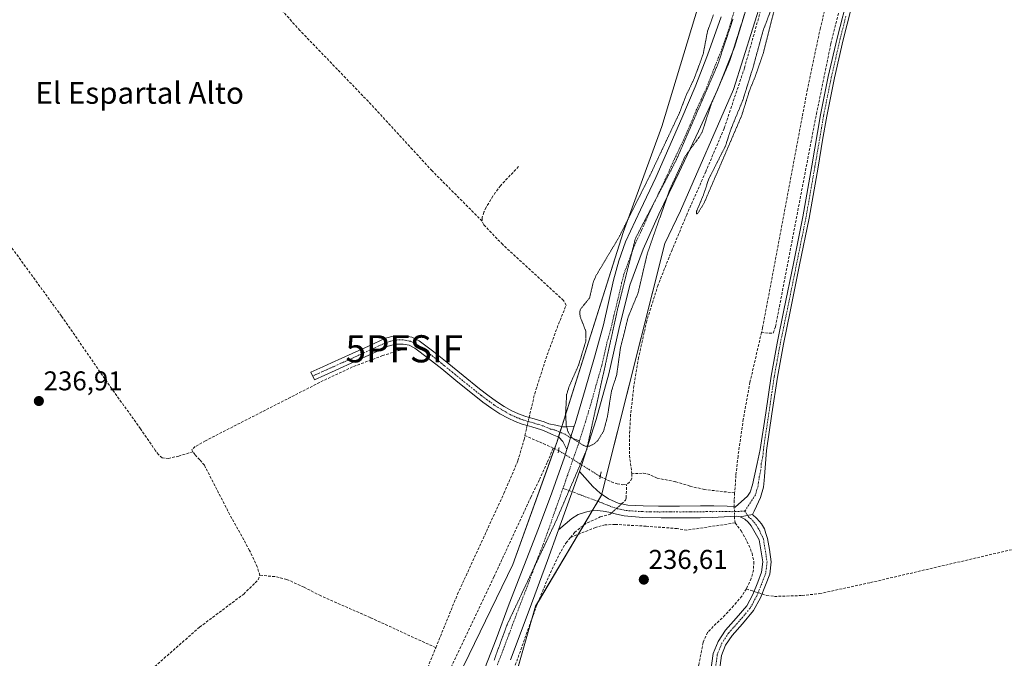
# Model space of a CAD drawing. Units: metres. Extents: x 629445 to 632941, y 4646340 to 4648717.
# Drawn here: x 631792 to 632156, y 4647273 to 4647508 of the extents above; entities that cross this region are included whole.
import ezdxf
from ezdxf.enums import TextEntityAlignment as Align

# ---------------------------------------------------------------- set-up
doc = ezdxf.new("R2010")
doc.units = ezdxf.units.M
doc.header["$MEASUREMENT"] = 0
for name, pattern in [('TRAZO_Y_PUNTO', [1, 0.5, -0.25, 0, -0.25]), ('TRAZOS2', [0.375, 0.25, -0.125]), ('TRAZOSX2', [1.5, 1, -0.5])]:
    doc.linetypes.add(name, pattern=pattern)
doc.layers.get('0').update_dxf_attribs({"lineweight": 5})
for name, color, linetype, lineweight in [('Camino', 19, 'Continuous', 0), ('Camino Cxs', 19, 'Continuous', 0), ('Camino eje', 39, 'TRAZO_Y_PUNTO', 13), ('Carátula', 7, 'Continuous', 5), ('Corriente artificial lineal', 5, 'TRAZOSX2', 13), ('Corriente artificial lineal oculto', 135, 'TRAZO_Y_PUNTO', 13), ('Cultivos herbáceos CxS', 92, 'Continuous', 0), ('Curva de nivel auxiliar depresión', 39, 'TRAZOS2', 0), ('Pista no pavimentada', 254, 'Continuous', 13), ('Pista no pavimentada Cxs', 254, 'Continuous', 0), ('Pista pavimentada eje', 135, 'TRAZO_Y_PUNTO', 0), ('Puente lineal', 2, 'TRAZOS2', 0), ('Punto de cota en terreno', 7, 'Continuous', 0), ('Punto fluvial sifón', 7, 'Continuous', 0), ('Rótulo de punto de cota en terreno', 19, 'Continuous', 0), ('Suelo desnudo', 252, 'Continuous', 0), ('Suelo desnudo CxS', 43, 'Continuous', 0), ('Texto cartográfico', 19, 'Continuous', 0), ('Vía pecuaria eje', 92, 'TRAZOS2', 0)]:
    doc.layers.add(name, color=color, linetype=linetype, lineweight=lineweight)
doc.styles.add('Arial', font='txt', dxfattribs={"height": 0.2})

# ---------------------------------------------------------------- blocks, each defined once
blk = doc.blocks.new('*U151')
at = {"layer": 'Cultivos herbáceos CxS', "color": 92, "linetype": 'Continuous', "lineweight": 0}
blk.add_polyline3d([(632060.53, 4647572, 236.5), (632029.24, 4647468.65, 236.72), (632014.98, 4647429.53, 237.46), (631990.46, 4647352.16, 237.08), (631974.22, 4647307.16, 236.74), (631944.03, 4647244.77, 236.53), (631923.29, 4647210.56, 236.98), (631913.51, 4647195.07, 237.09), (631900.47, 4647183.3, 237.02), (631866.8, 4647171.94, 237.13), (631870.69, 4647163.18, 237.12), (631896.01, 4647156.36, 236.79), (631909.64, 4647164.15, 236.92), (631925.72, 4647189.67, 236.98), (631970.98, 4647250.85, 236.91), (631982.67, 4647291.76, 236.74), (632007.01, 4647332.68, 237.1), (632030.33, 4647425.48, 235.97), (632036.18, 4647437.53, 235.86), (632055.66, 4647482.34, 235.98), (632066.37, 4647516.43, 235.84)], dxfattribs=at)
blk = doc.blocks.new('*U153')
at = {"layer": 'Suelo desnudo CxS', "color": 43, "linetype": 'Continuous', "lineweight": 0}
blk.add_polyline3d([(632066.37, 4647516.43, 235.84), (632055.66, 4647482.34, 235.98), (632036.18, 4647437.53, 235.86), (632030.33, 4647425.48, 235.97), (632007.01, 4647332.68, 237.1), (631982.67, 4647291.76, 236.74), (631970.98, 4647250.85, 236.91), (631925.72, 4647189.67, 236.98), (631909.64, 4647164.15, 236.92), (631896.01, 4647156.36, 236.79), (631870.69, 4647163.18, 237.12), (631866.8, 4647171.94, 237.13), (631900.47, 4647183.3, 237.02), (631913.51, 4647195.07, 237.09), (631923.29, 4647210.56, 236.98), (631944.03, 4647244.77, 236.53), (631974.22, 4647307.16, 236.74), (631990.46, 4647352.16, 237.08), (632014.98, 4647429.53, 237.46), (632029.24, 4647468.65, 236.72), (632060.53, 4647572, 236.5)], dxfattribs=at)
blk = doc.blocks.new('5PFSIF')
blk.add_text('5PFSIF', height=10).set_placement((0, 0), align=Align.MIDDLE_CENTER)
blk = doc.blocks.new('5PATER')
at = {"layer": 'Carátula', "linetype": 'Continuous', "lineweight": 5}
h = blk.add_hatch(color=250, dxfattribs=at)
edge = h.paths.add_edge_path()
edge.add_ellipse((0, 0.01), major_axis=(-1.33, -1.34), ratio=0.999422, start_angle=0, end_angle=360)

msp = doc.modelspace()

# ---------------------------------------------------------------- linework, layer by layer
at = {"layer": 'Camino', "color": 19, "linetype": 'Continuous', "lineweight": 0}
for points in [[(631998.86, 4647341.41, 237.19), (632003.8, 4647335.93, 237.12), (632006.5, 4647333.42, 237.22), (632009.63, 4647331.32, 236.78), (632013.09, 4647329.74, 236.86), (632016.73, 4647329.02, 236.83), (632022.39, 4647328.72, 237.51), (632028.06, 4647328.63, 237.43), (632035.8, 4647328.7, 237.39), (632043.55, 4647328.76, 237.38), (632048.44, 4647328.73, 237.42), (632053.34, 4647328.63, 237.48), (632055.75, 4647328.39, 237.44), (632056.35, 4647328.26, 237.41), (632060.83, 4647332.34, 236.97), (632061.91, 4647333.81, 236.86), (632062.78, 4647336.53, 236.76), (632063.32, 4647339.38, 236.68), (632064.44, 4647344.44, 236.59), (632065.56, 4647349.49, 236.55), (632067.58, 4647363.06, 236.46), (632069.59, 4647376.63, 236.51), (632071.81, 4647388.78, 236.74), (632074.33, 4647400.89, 236.27), (632077.83, 4647418.1, 236.07), (632081.31, 4647435.32, 236.47), (632084.61, 4647454.12, 236.29), (632087.83, 4647472.95, 235.96), (632090.67, 4647487.14, 236.3), (632093.91, 4647501.24, 236.12), (632098.26, 4647518.13, 235.99)], [(632100.52, 4647517.55, 236.05), (632096.18, 4647500.68, 236.13), (632092.95, 4647486.65, 236.16), (632090.13, 4647472.52, 236.01), (632088.59, 4647463.58, 236.21), (632086.9, 4647453.73, 236.37), (632083.6, 4647434.88, 236.27), (632080.11, 4647417.64, 236.1), (632076.62, 4647400.42, 236.33), (632074.1, 4647388.34, 236.37), (632071.9, 4647376.25, 236.31), (632069.89, 4647362.72, 236.21), (632067.87, 4647349.15, 236.37), (632067.52, 4647344.39, 236.41), (632067.16, 4647339.64, 236.51), (632067.02, 4647338.15, 236.54), (632066.78, 4647335.64, 236.59), (632065.69, 4647331.83, 236.72), (632064.19, 4647328.68, 236.93), (632063.32, 4647326.86, 237.14), (632062.68, 4647325.53, 237.27)], [(631994.19, 4647349.53, 237.28), (631993.45, 4647350.98, 237.3), (631992.71, 4647352.44, 237.32), (631991.24, 4647354.1, 237.31), (631988.84, 4647355.13, 237.13), (631986.44, 4647356.15, 237.08), (631984.84, 4647356.79, 237.09), (631981.3, 4647357.89, 237.29), (631979.59, 4647358.37, 237.31), (631977.73, 4647358.9, 237.15), (631975.11, 4647359.9, 236.96), (631972.55, 4647361.08, 236.92), (631969.47, 4647362.76, 236.94), (631966.53, 4647364.66, 236.89), (631963.23, 4647367.05, 236.84), (631960, 4647369.53, 236.81), (631954.01, 4647374.38, 236.8), (631948.04, 4647379.25, 236.77), (631943.16, 4647383.14, 236.78), (631938.12, 4647386.93, 236.78), (631936.02, 4647387.97, 236.82), (631933.76, 4647388.41, 236.83), (631931, 4647388.37, 236.84), (631928.32, 4647387.64, 236.74), (631922.27, 4647384.85, 236.34), (631916.23, 4647382.07, 236.72), (631908.64, 4647378.65, 236.62), (631901.06, 4647375.22, 236.47), (631899.78, 4647378.05, 236.46), (631904.1, 4647380, 236.61), (631907.37, 4647381.48, 236.6), (631914.94, 4647384.9, 236.59), (631920.97, 4647387.67, 236.38), (631927.26, 4647390.57, 236.64), (631930.57, 4647391.46, 236.63), (631934.04, 4647391.52, 236.63), (631937.02, 4647390.93, 236.65), (631939.75, 4647389.59, 236.59), (631945.06, 4647385.59, 236.58), (631949.98, 4647381.67, 236.61), (631955.97, 4647376.79, 236.61), (631961.93, 4647371.96, 236.59), (631965.08, 4647369.54, 236.71), (631968.28, 4647367.23, 236.72), (631971.06, 4647365.43, 236.79), (631973.94, 4647363.85, 236.79), (631976.31, 4647362.76, 236.74), (631978.71, 4647361.85, 236.86), (631980.35, 4647361.39, 236.98), (631982.19, 4647360.86, 237.14), (631985.87, 4647359.72, 237.39), (631987.59, 4647359.03, 237.4), (631990.18, 4647358.49, 237.38), (631992.77, 4647357.94, 237.41), (631994.37, 4647357.88, 237.47), (631996.94, 4647358.18, 237.57)], [(631996.94, 4647358.18, 237.57), (631994.19, 4647349.53, 237.28)], [(631991.17, 4647319.86, 237.25), (631998.86, 4647341.41, 237.19)], [(632058.22, 4647324.71, 237.13), (632056.99, 4647324.92, 237.07), (632052.31, 4647324.66, 237.37), (632047.83, 4647324.49, 237.09), (632043.35, 4647324.34, 236.91), (632036.19, 4647324.28, 236.87), (632029.02, 4647324.34, 236.83), (632022.2, 4647324.52, 236.82), (632015.39, 4647325.05, 236.81), (632012.57, 4647325.69, 236.96), (632009.75, 4647326.46, 237.05), (632007.58, 4647326.82, 237.02), (632005.4, 4647327.03, 237), (632003.23, 4647326.94, 236.98), (632001.05, 4647326.46, 236.96), (631998.39, 4647325.52, 237.01), (631996.06, 4647324.09, 237.09), (631993.61, 4647321.98, 237.11), (631991.17, 4647319.86, 237.25)], [(632047.39, 4647268, 236.91), (632048.22, 4647274.3, 236.75), (632050, 4647278.78, 236.77), (632052.7, 4647282.87, 236.92), (632056.7, 4647287.35, 236.96), (632060.57, 4647291.9, 237.03), (632062.84, 4647296.12, 237.02), (632064.67, 4647300.6, 237.3), (632066.09, 4647304.32, 237.58), (632066.52, 4647308.09, 237.65), (632065.24, 4647316.22, 237.48), (632063.71, 4647318.78, 237.36), (632062.17, 4647321.34, 237.33), (632061.17, 4647322.7, 237.35), (632059.87, 4647323.9, 237.25), (632058.22, 4647324.71, 237.13)], [(632062.68, 4647325.53, 237.27), (632064.36, 4647324.05, 237.32), (632066.01, 4647322.1, 237.41), (632067.1, 4647320.31, 237.37), (632067.7, 4647318.51, 237.3), (632068.31, 4647316.7, 237.15), (632068.95, 4647312.63, 237.02), (632069.66, 4647308.15, 236.86), (632069.13, 4647303.58, 236.94), (632067.56, 4647299.46, 237.27), (632065.65, 4647294.79, 236.98), (632063.15, 4647290.14, 236.69), (632059.04, 4647285.3, 236.65), (632055.17, 4647280.97, 236.65), (632052.77, 4647277.34, 236.61), (632051.25, 4647273.51, 236.53), (632050.53, 4647268.04, 236.67)], [(632058.22, 4647324.71, 237.13), (632062.68, 4647325.53, 237.27)], [(632058.22, 4647324.71, 237.13), (632062.68, 4647325.53, 237.27)]]:
    msp.add_polyline3d(points, dxfattribs=at)
at = {"layer": 'Camino Cxs', "color": 19, "linetype": 'Continuous', "lineweight": 0}
for points in [[(632100.52, 4647517.55, 236.05), (632096.18, 4647500.68, 236.13), (632092.95, 4647486.65, 236.16), (632090.13, 4647472.52, 236.01), (632088.59, 4647463.58, 236.21), (632086.9, 4647453.73, 236.37), (632083.6, 4647434.88, 236.27), (632080.11, 4647417.64, 236.1), (632076.62, 4647400.42, 236.33), (632074.1, 4647388.34, 236.37), (632071.9, 4647376.25, 236.31), (632069.89, 4647362.72, 236.21), (632067.87, 4647349.15, 236.37), (632067.52, 4647344.39, 236.41), (632067.16, 4647339.64, 236.51), (632067.02, 4647338.15, 236.54), (632066.78, 4647335.64, 236.59), (632065.69, 4647331.83, 236.72), (632064.19, 4647328.68, 236.93), (632063.32, 4647326.86, 237.14), (632062.68, 4647325.53, 237.27), (632058.22, 4647324.71, 237.13), (632056.99, 4647324.92, 237.07), (632052.31, 4647324.66, 237.37), (632047.83, 4647324.49, 237.09), (632043.35, 4647324.34, 236.91), (632036.19, 4647324.28, 236.87), (632029.02, 4647324.34, 236.83), (632022.2, 4647324.52, 236.82), (632015.39, 4647325.05, 236.81), (632012.57, 4647325.69, 236.96), (632009.75, 4647326.46, 237.05), (632007.58, 4647326.82, 237.02), (632005.4, 4647327.03, 237), (632003.23, 4647326.94, 236.98), (632001.05, 4647326.46, 236.96), (631998.39, 4647325.52, 237.01), (631996.06, 4647324.09, 237.09), (631993.61, 4647321.98, 237.11), (631991.17, 4647319.86, 237.25), (631998.86, 4647341.41, 237.19), (632003.8, 4647335.93, 237.12), (632006.5, 4647333.42, 237.22), (632009.63, 4647331.32, 236.78), (632013.09, 4647329.74, 236.86), (632016.73, 4647329.02, 236.83), (632022.39, 4647328.72, 237.51), (632028.06, 4647328.63, 237.43), (632035.8, 4647328.7, 237.39), (632043.55, 4647328.76, 237.38), (632048.44, 4647328.73, 237.42), (632053.34, 4647328.63, 237.48), (632055.75, 4647328.39, 237.44), (632056.35, 4647328.26, 237.41), (632060.83, 4647332.34, 236.97), (632061.91, 4647333.81, 236.86), (632062.78, 4647336.53, 236.76), (632063.32, 4647339.38, 236.68), (632064.44, 4647344.44, 236.59), (632065.56, 4647349.49, 236.55), (632067.58, 4647363.06, 236.46), (632069.59, 4647376.63, 236.51), (632071.81, 4647388.78, 236.74), (632074.33, 4647400.89, 236.27), (632077.83, 4647418.1, 236.07), (632081.31, 4647435.32, 236.47), (632084.61, 4647454.12, 236.29), (632087.83, 4647472.95, 235.96), (632090.67, 4647487.14, 236.3), (632093.91, 4647501.24, 236.12), (632098.26, 4647518.13, 235.99)], [(632047.39, 4647268, 236.91), (632048.22, 4647274.3, 236.75), (632050, 4647278.78, 236.77), (632052.7, 4647282.87, 236.92), (632056.7, 4647287.35, 236.96), (632060.57, 4647291.9, 237.03), (632062.84, 4647296.12, 237.02), (632064.67, 4647300.6, 237.3), (632066.09, 4647304.32, 237.58), (632066.52, 4647308.09, 237.65), (632065.24, 4647316.22, 237.48), (632063.71, 4647318.78, 237.36), (632062.17, 4647321.34, 237.33), (632061.17, 4647322.7, 237.35), (632059.87, 4647323.9, 237.25), (632058.22, 4647324.71, 237.13), (632062.68, 4647325.53, 237.27), (632064.36, 4647324.05, 237.32), (632066.01, 4647322.1, 237.41), (632067.1, 4647320.31, 237.37), (632067.7, 4647318.51, 237.3), (632068.31, 4647316.7, 237.15), (632068.95, 4647312.63, 237.02), (632069.66, 4647308.15, 236.86), (632069.13, 4647303.58, 236.94), (632067.56, 4647299.46, 237.27), (632065.65, 4647294.79, 236.98), (632063.15, 4647290.14, 236.69), (632059.04, 4647285.3, 236.65), (632055.17, 4647280.97, 236.65), (632052.77, 4647277.34, 236.61), (632051.25, 4647273.51, 236.53), (632050.53, 4647268.04, 236.67)]]:
    msp.add_polyline3d(points, dxfattribs=at)
msp.add_polyline3d([(631996.94, 4647358.18, 237.57), (631994.19, 4647349.53, 237.28), (631993.45, 4647350.98, 237.3), (631992.71, 4647352.44, 237.32), (631991.24, 4647354.1, 237.31), (631988.84, 4647355.13, 237.13), (631986.44, 4647356.15, 237.08), (631984.84, 4647356.79, 237.09), (631981.3, 4647357.89, 237.29), (631979.59, 4647358.37, 237.31), (631977.73, 4647358.9, 237.15), (631975.11, 4647359.9, 236.96), (631972.55, 4647361.08, 236.92), (631969.47, 4647362.76, 236.94), (631966.53, 4647364.66, 236.89), (631963.23, 4647367.05, 236.84), (631960, 4647369.53, 236.81), (631954.01, 4647374.38, 236.8), (631948.04, 4647379.25, 236.77), (631943.16, 4647383.14, 236.78), (631938.12, 4647386.93, 236.78), (631936.02, 4647387.97, 236.82), (631933.76, 4647388.41, 236.83), (631931, 4647388.37, 236.84), (631928.32, 4647387.64, 236.74), (631922.27, 4647384.85, 236.34), (631916.23, 4647382.07, 236.72), (631908.64, 4647378.65, 236.62), (631901.06, 4647375.22, 236.47), (631899.78, 4647378.05, 236.46), (631904.1, 4647380, 236.61), (631907.37, 4647381.48, 236.6), (631914.94, 4647384.9, 236.59), (631920.97, 4647387.67, 236.38), (631927.26, 4647390.57, 236.64), (631930.57, 4647391.46, 236.63), (631934.04, 4647391.52, 236.63), (631937.02, 4647390.93, 236.65), (631939.75, 4647389.59, 236.59), (631945.06, 4647385.59, 236.58), (631949.98, 4647381.67, 236.61), (631955.97, 4647376.79, 236.61), (631961.93, 4647371.96, 236.59), (631965.08, 4647369.54, 236.71), (631968.28, 4647367.23, 236.72), (631971.06, 4647365.43, 236.79), (631973.94, 4647363.85, 236.79), (631976.31, 4647362.76, 236.74), (631978.71, 4647361.85, 236.86), (631980.35, 4647361.39, 236.98), (631982.19, 4647360.86, 237.14), (631985.87, 4647359.72, 237.39), (631987.59, 4647359.03, 237.4), (631990.18, 4647358.49, 237.38), (631992.77, 4647357.94, 237.41), (631994.37, 4647357.88, 237.47), (631996.94, 4647358.18, 237.57)], close=True, dxfattribs=at)
at = {"layer": 'Camino eje', "color": 39, "linetype": 'TRAZO_Y_PUNTO', "lineweight": 13}
for points in [[(632097.22, 4647509.41, 236.12), (632095.05, 4647500.96, 236.13), (632093.43, 4647493.91, 236.08), (632091.81, 4647486.9, 236.22), (632090.39, 4647479.8, 236.16), (632088.98, 4647472.74, 235.98), (632088.21, 4647468.27, 236.01), (632086.6, 4647458.85, 236.49), (632085.76, 4647453.93, 236.36), (632084.11, 4647444.53, 236.1), (632082.46, 4647435.1, 236.38), (632080.71, 4647426.48, 236.34), (632078.97, 4647417.87, 236.09), (632077.22, 4647409.27, 236.48), (632075.48, 4647400.66, 236.31), (632074.22, 4647394.62, 236.17), (632072.96, 4647388.56, 236.57), (632071.86, 4647382.52, 236.53), (632070.75, 4647376.44, 236.41), (632069.74, 4647369.66, 236.29), (632068.74, 4647362.89, 236.33), (632066.72, 4647349.32, 236.49), (632066.54, 4647346.94, 236.51), (632065.98, 4647344.42, 236.54), (632065.8, 4647342.04, 236.56), (632065.24, 4647339.51, 236.61), (632065.17, 4647338.77, 236.62), (632064.9, 4647337.34, 236.65), (632064.78, 4647336.09, 236.68), (632064.35, 4647334.73, 236.72), (632063.8, 4647332.82, 236.8), (632059.92, 4647326.83, 237.26)], [(631998.87, 4647352.71, 237.49), (631995.57, 4647353.86, 237.45), (631993.54, 4647355.16, 237.41), (631990.71, 4647356.3, 237.31), (631989.51, 4647356.81, 237.28), (631988.22, 4647357.08, 237.26), (631985.36, 4647358.26, 237.39), (631981.75, 4647359.38, 237.36), (631979.97, 4647359.88, 237.18), (631979.15, 4647360.11, 237.1), (631978.22, 4647360.38, 237.02), (631976.91, 4647360.88, 236.91), (631975.71, 4647361.33, 236.87), (631973.25, 4647362.47, 236.88), (631971.81, 4647363.26, 236.93), (631968.8, 4647365.05, 236.84), (631967.41, 4647365.95, 236.81), (631965.76, 4647367.14, 236.78), (631962.58, 4647369.51, 236.77), (631960.97, 4647370.75, 236.7), (631954.99, 4647375.59, 236.7), (631952.01, 4647378.02, 236.69), (631949.01, 4647380.46, 236.68), (631944.11, 4647384.37, 236.66), (631941.59, 4647386.26, 236.67), (631938.94, 4647388.26, 236.66), (631937.89, 4647388.78, 236.71), (631936.52, 4647389.45, 236.75), (631935.03, 4647389.75, 236.74), (631933.9, 4647389.97, 236.74), (631932.52, 4647389.95, 236.75), (631930.79, 4647389.92, 236.74), (631929.13, 4647389.47, 236.73), (631927.79, 4647389.11, 236.72), (631921.62, 4647386.26, 236.35), (631918.61, 4647384.88, 236.5), (631915.59, 4647383.49, 236.67), (631911.79, 4647381.78, 236.45), (631908.01, 4647380.07, 236.62), (631902.58, 4647377.61, 236.56), (631900.42, 4647376.64, 236.47)], [(631992.78, 4647335.22, 237.31), (632009.69, 4647328.89, 237.27), (632011.42, 4647328.1, 237.38), (632012.83, 4647327.72, 237.23), (632014.24, 4647327.4, 237.09), (632016.06, 4647327.04, 236.95), (632019.47, 4647326.77, 237.09), (632022.3, 4647326.62, 237.18), (632025.13, 4647326.58, 237.15), (632028.54, 4647326.49, 237.13), (632032.41, 4647326.52, 237.14), (632036, 4647326.49, 237.14), (632039.87, 4647326.52, 237.15), (632043.45, 4647326.55, 237.17), (632045.69, 4647326.63, 237.19), (632048.14, 4647326.61, 237.29), (632050.38, 4647326.7, 237.42), (632052.83, 4647326.65, 237.42), (632054, 4647326.71, 237.36), (632055.2, 4647326.59, 237.29), (632059.92, 4647326.83, 237.26)], [(632059.92, 4647326.83, 237.26), (632061.28, 4647324.72, 237.35), (632061.93, 4647324.12, 237.39), (632062.77, 4647323.38, 237.4), (632063.27, 4647322.7, 237.38), (632064.09, 4647321.72, 237.38), (632064.86, 4647320.44, 237.43), (632065.41, 4647319.55, 237.49), (632065.71, 4647318.65, 237.56), (632066.47, 4647317.37, 237.64), (632066.78, 4647316.46, 237.56), (632067.74, 4647310.36, 237.34), (632068.09, 4647308.12, 237.25), (632067.83, 4647305.84, 237.3), (632067.61, 4647303.95, 237.35), (632066.12, 4647300.03, 237.5), (632064.25, 4647295.46, 237.04), (632061.86, 4647291.02, 236.87), (632059.81, 4647288.6, 236.76), (632057.87, 4647286.33, 236.8), (632053.94, 4647281.92, 236.79), (632051.39, 4647278.06, 236.73), (632049.74, 4647273.91, 236.65), (632048.96, 4647268.02, 236.79)]]:
    msp.add_polyline3d(points, dxfattribs=at)
at = {"layer": 'Corriente artificial lineal', "color": 5, "linetype": 'TRAZOSX2', "lineweight": 13}
for points in [[(632129.87, 4647758.88, 238.73), (632123.99, 4647754.48, 238.76), (632121.67, 4647752.09, 238.77), (632119.32, 4647747.51, 238.47), (632117.91, 4647742.51, 238.18), (632109.53, 4647703.98, 237.08), (632096.6, 4647643.31, 236.53), (632081.43, 4647570.61, 236.19), (632074.26, 4647541.74, 236.46), (632059.78, 4647490.34, 236.5), (632052.25, 4647467.96, 236.15), (632045.45, 4647451.97, 236.39), (632038.43, 4647436.09, 236.15), (632033.05, 4647423.21, 236.2), (632027.87, 4647410.23, 236.31), (632023.71, 4647397.03, 236.08), (632020.7, 4647383.48, 235.82), (632018.95, 4647373.01, 236.04), (632017.75, 4647362.49, 236.05), (632017.31, 4647354.93, 236.05), (632017.31, 4647347.38, 235.91), (632018.21, 4647340.62, 235.88)], [(632136.52, 4647711.08, 237.54), (632105.91, 4647579.72, 237.17), (632098.65, 4647549.24, 237.11), (632087.77, 4647505.01, 237.04), (632083.01, 4647482.5, 237.03), (632066.46, 4647394.49, 236.91), (632066.05, 4647392.74, 236.89)], [(632084.28, 4647462.75, 236.4), (632086.29, 4647473.18, 235.97), (632091.67, 4647499.32, 236.04), (632114.2, 4647590.83, 236.28), (632117.65, 4647606.43, 236.14)], [(631962.95, 4647433.76, 236.59), (631944.45, 4647452.34, 236.48), (631937.24, 4647460.25, 236.52), (631921.99, 4647476.79, 235.27), (631895.68, 4647504.12, 235.25), (631885.9, 4647514.97, 235.38)], [(631856.21, 4647348.72, 236.54), (631850.95, 4647347.13, 236.67), (631847.17, 4647346.23, 236.7), (631844.8, 4647346.43, 236.77), (631843.46, 4647347.64, 236.81), (631842.44, 4647349.05, 236.84), (631836.87, 4647357.18, 236.62), (631826.24, 4647371.96, 236.68), (631807.68, 4647398.78, 236.56), (631780.87, 4647435.58, 236.57), (631759.75, 4647466.42, 236.5), (631743.39, 4647487.23, 236.53), (631738.95, 4647494.67, 236.52), (631737.39, 4647498.52, 236.62), (631734.62, 4647506.74, 236.13)], [(632066.05, 4647392.74, 236.89), (632068.89, 4647392.44, 236.65), (632070.36, 4647392.5, 236.52), (632071.23, 4647394.86, 236.29), (632084.28, 4647462.75, 236.4)], [(631976.4, 4647453.95, 236.43), (631969.73, 4647446.84, 236.52), (631966.88, 4647443.03, 236.43), (631964.42, 4647438.84, 236.52), (631963.57, 4647437.04, 236.54), (631963.01, 4647435.19, 236.57), (631962.95, 4647433.76, 236.59)], [(631980.26, 4647361.41, 236.97), (631980.55, 4647362.67, 236.79), (631982.34, 4647370.1, 236.63), (631986.46, 4647383.03, 236.39), (631991.11, 4647395.77, 236.42), (631993.99, 4647402.81, 236.8), (631992.96, 4647404.53, 236.65), (631970.52, 4647425.13, 236.51), (631963.52, 4647432.44, 236.55), (631962.95, 4647433.76, 236.59)], [(632066.05, 4647392.74, 236.89), (632061.79, 4647374.33, 236.97), (632059.33, 4647360.77, 237.03), (632057.37, 4647347.13, 237.01), (632056.61, 4647340, 236.85), (632056.13, 4647333.54, 236.95)], [(631934.21, 4647386.68, 236.87), (631926.28, 4647384.18, 236.45), (631915.13, 4647380.01, 236.66), (631904.32, 4647374.97, 236.64), (631860.8, 4647352.76, 236.59), (631857.09, 4647350.59, 236.56), (631855.75, 4647349.43, 236.54), (631856.21, 4647348.72, 236.54)], [(631978.75, 4647354.71, 236.57), (631979.34, 4647357.36, 237.07), (631979.57, 4647358.38, 237.31)], [(631945.84, 4647276.45, 237.04), (631953.86, 4647296.18, 237.3), (631971, 4647333.4, 236.67), (631976.13, 4647345.33, 236.8), (631978.42, 4647353.27, 236.43), (631978.75, 4647354.71, 236.57)], [(631989.18, 4647350.08, 236.56), (631978.75, 4647354.71, 236.57)], [(631925.17, 4647213.53, 236.55), (631931.15, 4647226.34, 237.01), (631932.83, 4647229.9, 237.02), (631967.3, 4647302.58, 235.73), (631980.93, 4647331.96, 235.72), (631984.08, 4647338.42, 236.22), (631987.08, 4647344.95, 235.47), (631989.18, 4647350.08, 236.56)], [(631989.18, 4647350.08, 236.56), (631991.15, 4647349.2, 237.03)], [(631880.9, 4647303.16, 236.81), (631879.94, 4647306.23, 236.82), (631877.12, 4647312.31, 236.72), (631869.83, 4647325.5, 236.79), (631860.42, 4647343.74, 236.77), (631858.76, 4647345.75, 236.8), (631856.9, 4647347.64, 236.64), (631856.21, 4647348.72, 236.54)], [(632006.53, 4647339.56, 236.87), (632010.65, 4647337.59, 235.91), (632012.73, 4647336.9, 235.59), (632014.87, 4647336.57, 235.35), (632016.17, 4647336.65, 235.22)], [(632018.21, 4647340.62, 235.88), (632018.13, 4647338.84, 235.78), (632017.37, 4647337.46, 235.54), (632016.17, 4647336.65, 235.22)], [(632056.13, 4647333.54, 236.95), (632045.02, 4647334.78, 237.05), (632039.64, 4647336.04, 237.17), (632034.33, 4647337.66, 236.39), (632027.48, 4647339, 236.01), (632024.67, 4647340.34, 236.37), (632023.36, 4647340.68, 236.47), (632022.04, 4647340.79, 236.53), (632018.21, 4647340.62, 235.88)], [(632014.38, 4647329.49, 236.81), (632015.89, 4647330.87, 236.04), (632016.15, 4647331.64, 235.66), (632016.17, 4647336.65, 235.22)], [(632056.13, 4647333.54, 236.95), (632055.93, 4647330.81, 237.21), (632056, 4647328.34, 237.43)], [(631995.58, 4647317.1, 236.73), (631997.08, 4647318.9, 236.68), (631999.29, 4647320.88, 236.78), (632001.75, 4647322.49, 236.72), (632006.55, 4647324.66, 236.7), (632010.23, 4647325.68, 236.95), (632010.78, 4647326.18, 237.04)], [(632056.1, 4647324.87, 237.06), (632056.14, 4647323.41, 236.92), (632056.35, 4647322.49, 236.93)], [(632056.35, 4647322.49, 236.93), (632038.44, 4647319.79, 236.77), (632034.91, 4647320.38, 236.76), (632023.48, 4647321.26, 236.66), (632012.06, 4647321.91, 236.67), (632008.38, 4647321.72, 236.65), (632004.83, 4647320.82, 236.69), (631995.58, 4647317.1, 236.73)], [(632056.35, 4647322.49, 236.93), (632058.52, 4647319.54, 237.11), (632061.4, 4647314.3, 236.87), (632062.56, 4647311.25, 237.02), (632063.19, 4647308.15, 237.15), (632063.09, 4647305.08, 237.12), (632062.23, 4647302.01, 236.96), (632060.46, 4647298.14, 236.9)], [(632066.25, 4647296.25, 237.17), (632067.94, 4647295.71, 236.88), (632070.82, 4647295.34, 236.45), (632081.01, 4647295.68, 236.22), (632087.45, 4647296.38, 236.2), (632106.26, 4647300.46, 236.22), (632194.52, 4647321.01, 236.17)], [(631940.74, 4647207.42, 236.75), (631946.71, 4647216.51, 236.83), (631957.27, 4647231.99, 236.93), (631962.01, 4647239.73, 236.9), (631966.17, 4647247.8, 236.8), (631970.09, 4647256.73, 237.03), (631973.66, 4647265.79, 236.94), (631982.94, 4647291.64, 236.73), (631986.89, 4647301.29, 236.82), (631991.32, 4647310.78, 236.74), (631993.87, 4647315.04, 236.8), (631995.58, 4647317.1, 236.73)], [(631809.69, 4647239.38, 236.94), (631811.65, 4647243.32, 236.8), (631813.86, 4647245.67, 236.94), (631816.58, 4647247.61, 236.96), (631835.36, 4647263.58, 236.96), (631858.69, 4647284.03, 236.98), (631874.95, 4647296.22, 236.93), (631880.32, 4647301.5, 236.89), (631880.9, 4647303.16, 236.81)], [(631945.84, 4647276.45, 237.04), (631921.63, 4647287.56, 236.96), (631903.43, 4647295.55, 236.99), (631897.21, 4647298.74, 237.01), (631890.9, 4647301.65, 236.98), (631886.47, 4647302.65, 236.96), (631880.9, 4647303.16, 236.81)], [(632060.46, 4647298.14, 236.9), (632058.78, 4647295.48, 237.13), (632055.73, 4647291.85, 237.14), (632052.57, 4647288.38, 236.89), (632049.3, 4647285.36, 236.91), (632046.17, 4647282.1, 236.77), (632044.5, 4647278.38, 237.01), (632042.84, 4647269.86, 236.8), (632042.39, 4647265.34, 236.75), (632042.44, 4647261.17, 236.8), (632042.71, 4647257.02, 236.87), (632043.05, 4647254.4, 236.89)], [(632060.46, 4647298.14, 236.9), (632062.69, 4647297.37, 236.99), (632063.28, 4647297.19, 237.04)], [(631919.28, 4647214.97, 236.78), (631937.22, 4647255.23, 236.89), (631945.84, 4647276.45, 237.04)]]:
    msp.add_polyline3d(points, dxfattribs=at)
at = {"layer": 'Corriente artificial lineal oculto', "color": 135, "linetype": 'TRAZO_Y_PUNTO', "lineweight": 13}
for points in [[(631979.57, 4647358.38, 237.31), (631980.26, 4647361.41, 236.97)], [(631991.15, 4647349.2, 237.03), (631991.15, 4647349.2, 237.04), (632002.26, 4647342.24, 237), (632006.53, 4647339.56, 236.87)], [(632010.78, 4647326.18, 237.04), (632014.38, 4647329.49, 236.81)], [(632056, 4647328.34, 237.43), (632056.1, 4647324.87, 237.06)], [(632063.28, 4647297.19, 237.04), (632066.25, 4647296.25, 237.17)]]:
    msp.add_polyline3d(points, dxfattribs=at)
at = {"layer": 'Cultivos herbáceos CxS', "color": 92, "linetype": 'Continuous', "lineweight": 0}
for points in [[(632060.53, 4647572, 236.5), (632029.24, 4647468.65, 236.72), (632014.97, 4647429.53, 237.46), (631992.32, 4647358.04, 237.39), (631991.64, 4647355.92, 237.35), (631991.09, 4647354.17, 237.29), (631990.45, 4647352.17, 237.08), (631989.63, 4647349.88, 236.66), (631974.22, 4647307.16, 236.74), (631944.03, 4647244.77, 236.53)], [(631970.98, 4647250.85, 236.91), (631981.42, 4647287.42, 236.66), (631982.66, 4647291.77, 236.74), (631983.71, 4647293.52, 236.75), (631998.42, 4647318.24, 236.69), (632000.43, 4647321.63, 236.77), (632003.6, 4647326.96, 236.98), (632005.65, 4647330.4, 237.19), (632007.01, 4647332.68, 237.1), (632007.09, 4647333.02, 237.07), (632008.5, 4647338.62, 236.43), (632030.33, 4647425.48, 235.97), (632036.18, 4647437.53, 235.86), (632055.66, 4647482.34, 235.98), (632066.37, 4647516.43, 235.84)]]:
    msp.add_polyline3d(points, dxfattribs=at)
at = {"layer": 'Curva de nivel auxiliar depresión', "color": 39, "linetype": 'TRAZOS2', "lineweight": 0}
for points in [[(632048.33, 4647509.9, 237.5), (632046.13, 4647503.85, 237.5), (632044.52, 4647495.4, 237.5), (632041.24, 4647486.43, 237.5), (632038.11, 4647479.89, 237.5), (632035.83, 4647473.84, 237.5), (632024.89, 4647450.64, 237.5), (632013.54, 4647428, 237.5), (632004.86, 4647413.47, 237.5), (632003.89, 4647411.02, 237.5), (632002.58, 4647405.42, 237.5), (631999.22, 4647401.29, 237.5), (631998.95, 4647400.26, 237.5), (631999.13, 4647398.51, 237.5), (632001.22, 4647393.17, 237.5), (632001.17, 4647389.37, 237.5), (631998.55, 4647380.7, 237.5), (631995.05, 4647372.81, 237.5), (631994.12, 4647369.77, 237.5), (631993.74, 4647362.74, 237.5), (631994, 4647358.37, 237.5), (631994.65, 4647356.02, 237.5), (631995.99, 4647353.93, 237.5), (632000.17, 4647351.13, 237.5), (632001.31, 4647350.71, 237.5), (632002.44, 4647350.72, 237.5), (632004.09, 4647351.52, 237.5), (632005.61, 4647352.82, 237.5), (632007.74, 4647356.25, 237.5), (632009.13, 4647361.35, 237.5), (632010.65, 4647371.01, 237.5), (632012.62, 4647377.15, 237.5), (632013.99, 4647387.03, 237.5), (632016.88, 4647398.52, 237.5), (632020.49, 4647407.26, 237.5), (632023.87, 4647421.71, 237.5), (632032.12, 4647445.25, 237.5), (632037.78, 4647457.55, 237.5), (632042.85, 4647464.48, 237.5), (632044.17, 4647466.73, 237.5), (632047.5, 4647476.94, 237.5), (632054.26, 4647492.65, 237.5), (632066.07, 4647530, 237.5)], [(632070.24, 4647513.55, 237.5), (632066.62, 4647503.99, 237.5), (632062.91, 4647490.44, 237.5), (632059.17, 4647478.44, 237.5), (632054.8, 4647467.85, 237.5), (632052.74, 4647461.48, 237.5), (632046.51, 4647449.17, 237.5), (632044.62, 4647443.39, 237.5), (632042.08, 4647437.43, 237.5), (632042.02, 4647436.45, 237.5), (632042.4, 4647436.44, 237.5), (632044.91, 4647440.55, 237.5), (632054.25, 4647462.3, 237.5), (632058.78, 4647472.83, 237.5), (632061.59, 4647481.88, 237.5), (632063.73, 4647487.12, 237.5), (632066.8, 4647496.09, 237.5), (632071.3, 4647513.9, 237.5)]]:
    msp.add_polyline3d(points, dxfattribs=at)
at = {"layer": 'Pista no pavimentada', "color": 254, "linetype": 'Continuous', "lineweight": 13}
for points in [[(632114.66, 4647752.92, 238.75), (632114.46, 4647751.98, 238.72), (632105.92, 4647711.06, 238.03), (632097.37, 4647670.13, 237.63), (632088.96, 4647629.93, 237.54), (632080.47, 4647589.75, 237.08), (632072.91, 4647558.68, 237.19), (632064.6, 4647527.8, 237.12), (632060.62, 4647512.78, 236.97), (632056.09, 4647497.91, 237.18), (632049.84, 4647482.25, 237.14), (632042.78, 4647466.93, 237.41), (632035.49, 4647451.64, 237), (632028.19, 4647436.34, 237.29), (632022.41, 4647423.38, 237.51), (632017.43, 4647410.1, 237.66), (632013.44, 4647393.78, 237.52), (632009.75, 4647377.4, 237.57), (632005.01, 4647360.62, 237.67), (631999.77, 4647343.99, 237.16), (631998.86, 4647341.41, 237.19)], [(631996.94, 4647358.18, 237.57), (631997.25, 4647359.16, 237.59), (632000.99, 4647371.64, 237.7), (632004.45, 4647383.59, 237.68), (632007.77, 4647395.57, 237.72), (632009.63, 4647403.79, 237.77), (632011.42, 4647412.02, 237.86), (632013.34, 4647419.16, 237.82), (632015.83, 4647426.1, 237.76), (632021.41, 4647438, 237.77), (632027.03, 4647449.85, 237.69), (632031.9, 4647460.77, 237.69), (632036.7, 4647471.73, 237.56), (632041.53, 4647483.33, 237.55), (632046.11, 4647495.03, 237.51), (632051.19, 4647509.16, 237.6)], [(631996.94, 4647358.18, 237.57), (631994.19, 4647349.53, 237.28)], [(631963.1, 4647266.62, 237.18), (631968.08, 4647279.59, 237.2), (631972.95, 4647292.6, 237.21), (631978.37, 4647306.48, 237.27), (631983.77, 4647320.38, 237.28), (631988.69, 4647333.5, 237.31), (631993.31, 4647346.74, 237.25), (631994.19, 4647349.53, 237.28)], [(631991.17, 4647319.86, 237.25), (631998.86, 4647341.41, 237.19)], [(631991.17, 4647319.86, 237.25), (631987.1, 4647308.66, 237.23), (631980.29, 4647290.28, 236.84), (631973.4, 4647271.93, 237.03)]]:
    msp.add_polyline3d(points, dxfattribs=at)
at = {"layer": 'Pista no pavimentada Cxs', "color": 254, "linetype": 'Continuous', "lineweight": 0}
for points in [[(632060.62, 4647512.78, 236.97), (632056.09, 4647497.91, 237.18), (632049.84, 4647482.25, 237.14), (632042.78, 4647466.93, 237.41), (632035.49, 4647451.64, 237), (632028.19, 4647436.34, 237.29), (632022.41, 4647423.38, 237.51), (632017.43, 4647410.1, 237.66), (632013.44, 4647393.78, 237.52), (632009.75, 4647377.4, 237.57), (632005.01, 4647360.62, 237.67), (631999.77, 4647343.99, 237.16), (631998.86, 4647341.41, 237.19), (631991.17, 4647319.86, 237.25), (631987.1, 4647308.66, 237.23), (631980.29, 4647290.28, 236.84), (631973.4, 4647271.93, 237.03)], [(631963.1, 4647266.62, 237.18), (631968.08, 4647279.59, 237.2), (631972.95, 4647292.6, 237.21), (631978.37, 4647306.48, 237.27), (631983.77, 4647320.38, 237.28), (631988.69, 4647333.5, 237.31), (631993.31, 4647346.74, 237.25), (631994.19, 4647349.53, 237.28), (631996.94, 4647358.18, 237.57), (631997.25, 4647359.16, 237.59), (632000.99, 4647371.64, 237.7), (632004.45, 4647383.59, 237.68), (632007.77, 4647395.57, 237.72), (632009.63, 4647403.79, 237.77), (632011.42, 4647412.02, 237.86), (632013.34, 4647419.16, 237.82), (632015.83, 4647426.1, 237.76), (632021.41, 4647438, 237.77), (632027.03, 4647449.85, 237.69), (632031.9, 4647460.77, 237.69), (632036.7, 4647471.73, 237.56), (632041.53, 4647483.33, 237.55), (632046.11, 4647495.03, 237.51), (632051.19, 4647509.16, 237.6)]]:
    msp.add_polyline3d(points, dxfattribs=at)
at = {"layer": 'Pista pavimentada eje', "color": 135, "linetype": 'TRAZO_Y_PUNTO', "lineweight": 0}
for points in [[(632055.91, 4647510.97, 237.68), (632053.64, 4647503.54, 237.62), (632051.1, 4647496.47, 237.66), (632047.98, 4647488.64, 237.61), (632045.69, 4647482.79, 237.65), (632042.16, 4647475.13, 237.68), (632039.74, 4647469.33, 237.75), (632037.34, 4647463.85, 237.75), (632033.7, 4647456.21, 237.62), (632031.26, 4647450.75, 237.83), (632027.61, 4647443.1, 237.69), (632024.8, 4647437.17, 237.74), (632021.91, 4647430.69, 237.79), (632019.12, 4647424.74, 237.82), (632017.88, 4647421.27, 237.84), (632015.39, 4647414.63, 237.85), (632014.43, 4647411.06, 237.83), (632013.53, 4647406.95, 237.81), (632011.54, 4647398.79, 237.79), (632010.61, 4647394.68, 237.76), (632008.95, 4647388.69, 237.75), (632007.1, 4647380.5, 237.74), (632005.37, 4647374.52, 237.76), (632003, 4647366.13, 237.75), (632001.05, 4647359.65, 237.68), (631998.87, 4647352.71, 237.49)], [(631998.87, 4647352.71, 237.49), (631992.78, 4647335.22, 237.31)], [(631992.78, 4647335.22, 237.31), (631987.47, 4647320.12, 237.29), (631985.44, 4647314.52, 237.32), (631982.74, 4647307.57, 237.29), (631979.33, 4647298.38, 237.26), (631976.62, 4647291.44, 237.21), (631974.19, 4647284.94, 237.18), (631970.74, 4647275.76, 237.22), (631968.25, 4647269.28, 237.24)]]:
    msp.add_polyline3d(points, dxfattribs=at)
at = {"layer": 'Puente lineal', "color": 2, "linetype": 'TRAZOS2', "lineweight": 0}
for points in [[(631991.35, 4647350.33, 237.3), (631990.98, 4647348.28, 237.42)], [(632006.87, 4647341.3, 236.82), (632006.53, 4647339.56, 236.89), (632006.35, 4647338.68, 237.03)]]:
    msp.add_polyline3d(points, dxfattribs=at)
at = {"layer": 'Suelo desnudo', "color": 252, "linetype": 'Continuous', "lineweight": 0}
for points in [[(632060.53, 4647572, 236.5), (632029.24, 4647468.65, 236.72), (632014.97, 4647429.53, 237.46), (631992.32, 4647358.04, 237.39), (631991.64, 4647355.92, 237.35), (631991.09, 4647354.17, 237.29), (631990.45, 4647352.17, 237.08), (631989.63, 4647349.88, 236.66), (631974.22, 4647307.16, 236.74), (631944.03, 4647244.77, 236.53)], [(631970.98, 4647250.85, 236.91), (631981.42, 4647287.42, 236.66), (631982.66, 4647291.77, 236.74), (631983.71, 4647293.52, 236.75), (631998.42, 4647318.24, 236.69), (632000.43, 4647321.63, 236.77), (632003.6, 4647326.96, 236.98), (632005.65, 4647330.4, 237.19), (632007.01, 4647332.68, 237.1), (632007.09, 4647333.02, 237.07), (632008.5, 4647338.62, 236.43), (632030.33, 4647425.48, 235.97), (632036.18, 4647437.53, 235.86), (632055.66, 4647482.34, 235.98), (632066.37, 4647516.43, 235.84)]]:
    msp.add_polyline3d(points, dxfattribs=at)
at = {"layer": 'Vía pecuaria eje', "color": 92, "linetype": 'TRAZOS2', "lineweight": 0}
for points in [[(632026.75, 4647441.27, 237.77), (632028.18, 4647444.03, 237.64), (632030.36, 4647448.19, 237.79), (632032.53, 4647452.36, 237.65), (632034.7, 4647456.53, 237.54), (632036.61, 4647460.92, 237.68), (632038.51, 4647465.31, 237.71), (632040.42, 4647469.7, 237.75), (632042.33, 4647474.09, 237.66), (632044.23, 4647478.48, 237.64), (632046.14, 4647482.87, 237.66), (632048.04, 4647487.26, 237.57), (632049.95, 4647491.65, 237.62), (632051.34, 4647495.82, 237.67), (632052.73, 4647499.98, 237.58), (632054.12, 4647504.15, 237.62), (632055.51, 4647508.32, 237.68)], [(632018.15, 4647422.03, 237.84), (632018.41, 4647423.09, 237.84), (632019.49, 4647427.36, 237.82), (632021.66, 4647431.53, 237.82), (632023.84, 4647435.69, 237.75), (632026.01, 4647439.86, 237.77), (632026.75, 4647441.27, 237.77)], [(632001.56, 4647349.66, 237.42), (632002.57, 4647354.25, 237.55), (632003.61, 4647359, 237.65), (632004.66, 4647363.75, 237.76), (632005.71, 4647368.5, 237.82), (632006.75, 4647373.24, 237.76), (632007.8, 4647377.99, 237.7), (632008.85, 4647382.74, 237.71), (632009.89, 4647387.49, 237.74), (632010.94, 4647392.24, 237.75), (632011.99, 4647396.99, 237.73), (632013.03, 4647401.74, 237.73), (632014.11, 4647406.01, 237.79), (632015.19, 4647410.28, 237.82), (632016.26, 4647414.55, 237.85), (632017.34, 4647418.82, 237.85), (632018.15, 4647422.03, 237.84)], [(631967.36, 4647271.9, 237.21), (631968.96, 4647276.24, 237.21), (631970.55, 4647280.58, 237.2), (631972.14, 4647284.92, 237.18), (631974.14, 4647289.13, 237.21), (631976.13, 4647293.35, 237.21), (631978.12, 4647297.56, 237.21), (631980.11, 4647301.77, 237.27), (631982.1, 4647305.98, 237.28), (631982.32, 4647306.46, 237.28), (631984.09, 4647310.2, 237.31), (631986.08, 4647314.41, 237.32), (631988.07, 4647318.62, 237.28), (631990.06, 4647322.84, 237.25), (631991.97, 4647327.28, 237.26), (631993.88, 4647331.72, 237.28), (631995.02, 4647334.38, 237.3), (631995.79, 4647336.17, 237.3), (631997.7, 4647340.61, 237.25), (631999.61, 4647345.06, 237.22), (632001.46, 4647349.37, 237.42), (632001.52, 4647349.5, 237.42), (632001.56, 4647349.66, 237.42)]]:
    msp.add_polyline3d(points, dxfattribs=at)

# ---------------------------------------------------------------- block references
at = {"layer": 'Cultivos herbáceos CxS', "color": 92, "linetype": 'Continuous', "lineweight": 0}
msp.add_blockref('*U151', (0, 0), dxfattribs=at)
at = {"layer": 'Punto de cota en terreno', "linetype": 'Continuous', "lineweight": 0}
for p in [(631799.35, 4647367.41, 236.91), (632022.61, 4647301.55, 236.61)]:
    msp.add_blockref('5PATER', p, dxfattribs=at)
at = {"layer": 'Punto fluvial sifón', "linetype": 'Continuous', "lineweight": 0}
msp.add_blockref('5PFSIF', (631934.21, 4647386.68, 236.41), dxfattribs=at)
at = {"layer": 'Suelo desnudo CxS', "color": 43, "linetype": 'Continuous', "lineweight": 0}
msp.add_blockref('*U153', (0, 0), dxfattribs=at)

# ---------------------------------------------------------------- texts
at = {"layer": 'Rótulo de punto de cota en terreno', "color": 19, "linetype": 'Continuous', "lineweight": 0, "style": 'Arial'}
for s, p in [('236,91', (631801.11, 4647369.17)), ('236,61', (632024.37, 4647303.31))]:
    msp.add_text(s, height=7, dxfattribs=at).set_placement(p, align=Align.BOTTOM_LEFT)
at = {"layer": 'Texto cartográfico', "color": 19, "linetype": 'Continuous', "lineweight": 0, "style": 'Arial'}
msp.add_text('El Espartal Alto', height=8, dxfattribs=at).set_placement((631836.55, 4647481.06), align=Align.MIDDLE_CENTER)

doc.saveas('drawing.dxf')
